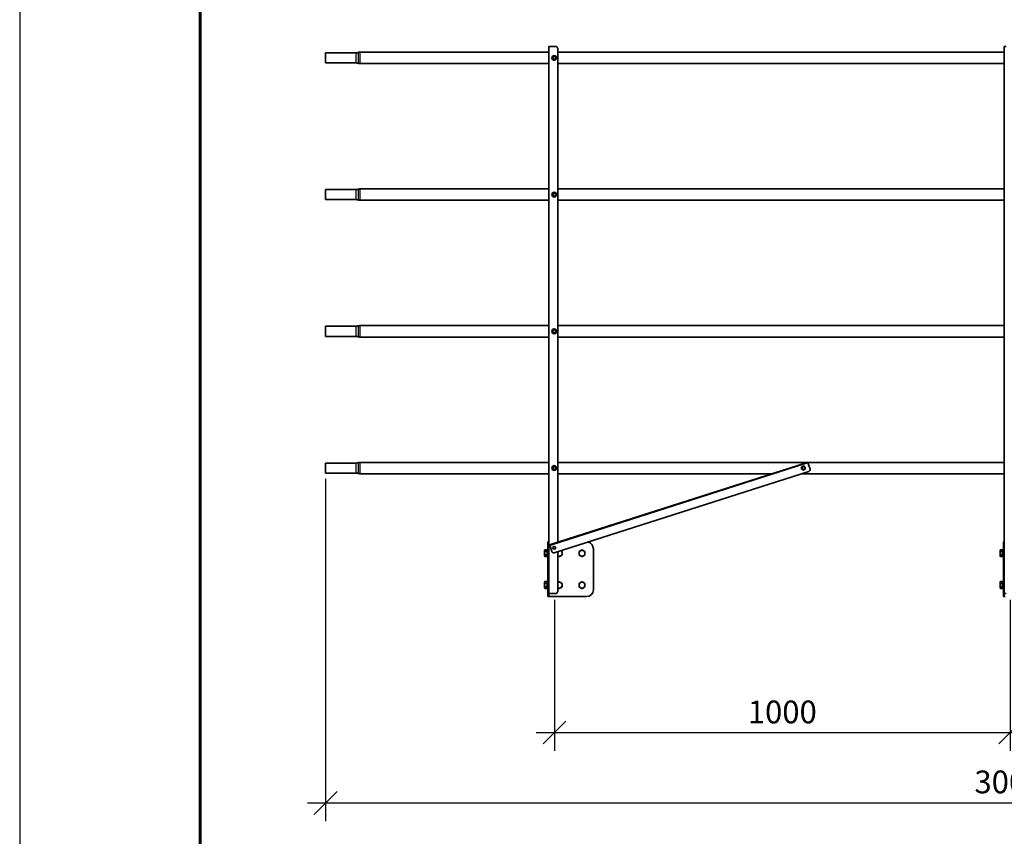
# Model space of a CAD drawing. Units: millimetres. Extents: x 63550 to 71866, y 25250 to 31131.
# Drawn here: x 63550 to 65711, y 26779 to 28571 of the extents above; entities that cross this region are included whole.
import ezdxf

# ---------------------------------------------------------------- set-up
doc = ezdxf.new("R2010")
doc.units = ezdxf.units.MM
doc.layers.add('Visible', color=7, linetype='Continuous', lineweight=35, true_color=0x22346e)
doc.layers.add('Visible Narrow', color=7, linetype='Continuous', lineweight=25, true_color=0x22346e)
doc.layers.add('размеры', color=7, linetype='Continuous', lineweight=18)
doc.layers.add('СПДС_20', color=7, linetype='Continuous')
doc.styles.add('ГОСТ 2.304', font='CS_Gost2304.shx')
doc.dimstyles.new('СПДС', dxfattribs={"dimscale": 100, "dimtxt": 2.5, "dimasz": 2.5, "dimexe": 2, "dimexo": 0.625, "dimgap": 1, "dimtad": 1, "dimdec": 0, "dimtxsty": 'ГОСТ 2.304', "dimblk": 'OBLIQUE', "dimblk1": 'OBLIQUE', "dimblk2": 'OBLIQUE', "dimcen": 2.5, "dimdle": 2, "dimadec": 0, "dimazin": 2, "dimtfac": 0.75, "dimtdec": 4, "dimtmove": 1, "dimatfit": 3, "dimfxl": 1, "dimtfill": 1, "dimtolj": 1, "dimarcsym": 1})

# ---------------------------------------------------------------- blocks, each defined once
blk = doc.blocks.new('_Oblique')
at = {"color": 0, "linetype": 'ByBlock', "lineweight": -2}
blk.add_line((-0.5, -0.5), (0.5, 0.5), dxfattribs=at)
blk = doc.blocks.new('*D17')
at = {"layer": 'Defpoints', "color": 0, "transparency": 16777216}
for p in [(64723.8, 27310.6), (65723.8, 27310.6), (65723.8, 27006.9)]:
    blk.add_point(p, dxfattribs=at)
at = {"layer": 'размеры', "color": 0, "lineweight": -2, "transparency": 16777216}
for p, q in [((64723.8, 27298.1), (64723.8, 26966.9)), ((65723.8, 27298.1), (65723.8, 26966.9)), ((64683.8, 27006.9), (65763.8, 27006.9))]:
    blk.add_line(p, q, dxfattribs=at)
at = {"layer": 'размеры', "color": 0, "lineweight": -2, "transparency": 16777216, "xscale": 50, "yscale": 50, "zscale": 50, "rotation": 180}
blk.add_blockref('_Oblique', (64723.8, 27006.9), dxfattribs=at)
at = {"layer": 'размеры', "color": 0, "lineweight": -2, "transparency": 16777216, "xscale": 50, "yscale": 50, "zscale": 50}
blk.add_blockref('_Oblique', (65723.8, 27006.9), dxfattribs=at)
at = {"layer": 'размеры', "color": 0, "transparency": 16777216, "insert": (65223.8, 27051.9), "char_height": 50, "attachment_point": 5, "style": 'ГОСТ 2.304', "bg_fill": 3, "box_fill_scale": 1.1, "bg_fill_color": 256, "bg_fill_true_color": 13158600, "bg_fill_transparency": 0}
blk.add_mtext('\\A1;1000', dxfattribs=at)
blk = doc.blocks.new('*D18')
at = {"layer": 'Defpoints', "color": 0, "transparency": 16777216}
for p in [(64221.5, 27576.1), (67221.1, 27574.6), (67221.1, 26852.2)]:
    blk.add_point(p, dxfattribs=at)
at = {"layer": 'размеры', "color": 0, "lineweight": -2, "transparency": 16777216}
for p, q in [((64221.5, 27563.6), (64221.5, 26812.2)), ((67221.1, 27562.1), (67221.1, 26812.2)), ((64181.5, 26852.2), (67261.1, 26852.2))]:
    blk.add_line(p, q, dxfattribs=at)
at = {"layer": 'размеры', "color": 0, "lineweight": -2, "transparency": 16777216, "xscale": 50, "yscale": 50, "zscale": 50, "rotation": 180}
blk.add_blockref('_Oblique', (64221.5, 26852.2), dxfattribs=at)
at = {"layer": 'размеры', "color": 0, "lineweight": -2, "transparency": 16777216, "xscale": 50, "yscale": 50, "zscale": 50}
blk.add_blockref('_Oblique', (67221.1, 26852.2), dxfattribs=at)
at = {"layer": 'размеры', "color": 0, "transparency": 16777216, "insert": (65721.3, 26898.3), "char_height": 50, "attachment_point": 5, "style": 'ГОСТ 2.304', "bg_fill": 3, "box_fill_scale": 1.1, "bg_fill_color": 256, "bg_fill_true_color": 13158600, "bg_fill_transparency": 0}
blk.add_mtext('\\A1;3000', dxfattribs=at)
blk = doc.blocks.new('*D19')
at = {"layer": 'Defpoints', "color": 0, "transparency": 16777216}
for p in [(65723.8, 27310.6), (66723.8, 27310.6), (66723.8, 27006.9)]:
    blk.add_point(p, dxfattribs=at)
at = {"layer": 'размеры', "color": 0, "lineweight": -2, "transparency": 16777216}
for p, q in [((65723.8, 27298.1), (65723.8, 26966.9)), ((66723.8, 27298.1), (66723.8, 26966.9)), ((65683.8, 27006.9), (66763.8, 27006.9))]:
    blk.add_line(p, q, dxfattribs=at)
at = {"layer": 'размеры', "color": 0, "lineweight": -2, "transparency": 16777216, "xscale": 50, "yscale": 50, "zscale": 50, "rotation": 180}
blk.add_blockref('_Oblique', (65723.8, 27006.9), dxfattribs=at)
at = {"layer": 'размеры', "color": 0, "lineweight": -2, "transparency": 16777216, "xscale": 50, "yscale": 50, "zscale": 50}
blk.add_blockref('_Oblique', (66723.8, 27006.9), dxfattribs=at)
at = {"layer": 'размеры', "color": 0, "transparency": 16777216, "insert": (66223.8, 27051.9), "char_height": 50, "attachment_point": 5, "style": 'ГОСТ 2.304', "bg_fill": 3, "box_fill_scale": 1.1, "bg_fill_color": 256, "bg_fill_true_color": 13158600, "bg_fill_transparency": 0}
blk.add_mtext('\\A1;1000', dxfattribs=at)

msp = doc.modelspace()

# ---------------------------------------------------------------- linework, layer by layer
at = {"layer": 'Visible', "extrusion": (-1, -2e-16, 2.967e-13)}
for p, q in [((64715.1, 28512.1), (64711.1, 28512.1)), ((64711.1, 28512.1), (64711.1, 27415.7)), ((64727.1, 28512.1), (64715.1, 28512.1)), ((64731.1, 27424.7), (64731.1, 28508.1)), ((65715.1, 28512.1), (65711.1, 28512.1)), ((65711.1, 28512.1), (65711.1, 27415.7)), ((64221.1, 28498.1), (64221.1, 28476.1)), ((64296.4, 28499.6), (64711.1, 28499.6)), ((64721.2, 28490.5), (64719.2, 28489.4)), ((64719.2, 28489.4), (64719.2, 28487.1)), ((64719.2, 28487.1), (64719.2, 28484.8)), ((64723.2, 28491.7), (64721.2, 28490.5)), ((64725.2, 28490.5), (64723.2, 28491.7)), ((64727.2, 28489.4), (64725.2, 28490.5)), ((64727.2, 28487.1), (64727.2, 28489.4)), ((64727.2, 28484.8), (64727.2, 28487.1)), ((64731.1, 28499.6), (65711.1, 28499.6)), ((64296.4, 28474.6), (64711.1, 28474.6)), ((64719.2, 28484.8), (64721.2, 28483.6)), ((64721.2, 28483.6), (64723.2, 28482.4)), ((64723.2, 28482.4), (64725.2, 28483.6)), ((64725.2, 28483.6), (64727.2, 28484.8)), ((64731.1, 28474.6), (65711.1, 28474.6)), ((64221.1, 28198.1), (64221.1, 28176.1)), ((64296.4, 28199.6), (64711.1, 28199.6)), ((64721.2, 28190.5), (64719.2, 28189.4)), ((64719.2, 28189.4), (64719.2, 28187.1)), ((64719.2, 28187.1), (64719.2, 28184.8)), ((64719.2, 28184.8), (64721.2, 28183.6)), ((64723.2, 28191.7), (64721.2, 28190.5)), ((64721.2, 28183.6), (64723.2, 28182.4)), ((64725.2, 28190.5), (64723.2, 28191.7)), ((64723.2, 28182.4), (64725.2, 28183.6)), ((64727.2, 28189.4), (64725.2, 28190.5)), ((64725.2, 28183.6), (64727.2, 28184.8)), ((64727.2, 28187.1), (64727.2, 28189.4)), ((64727.2, 28184.8), (64727.2, 28187.1)), ((64731.1, 28199.6), (65711.1, 28199.6)), ((64296.4, 28174.6), (64711.1, 28174.6)), ((64731.1, 28174.6), (65711.1, 28174.6)), ((64221.1, 27898.1), (64221.1, 27876.1)), ((64296.4, 27899.6), (64711.1, 27899.6)), ((64721.2, 27890.5), (64719.2, 27889.4)), ((64719.2, 27889.4), (64719.2, 27887.1)), ((64719.2, 27887.1), (64719.2, 27884.8)), ((64719.2, 27884.8), (64721.2, 27883.6)), ((64723.2, 27891.7), (64721.2, 27890.5)), ((64721.2, 27883.6), (64723.2, 27882.4)), ((64725.2, 27890.5), (64723.2, 27891.7)), ((64723.2, 27882.4), (64725.2, 27883.6)), ((64727.2, 27889.4), (64725.2, 27890.5)), ((64725.2, 27883.6), (64727.2, 27884.8)), ((64727.2, 27887.1), (64727.2, 27889.4)), ((64727.2, 27884.8), (64727.2, 27887.1)), ((64731.1, 27899.6), (65711.1, 27899.6)), ((64296.4, 27874.6), (64711.1, 27874.6)), ((64731.1, 27874.6), (65711.1, 27874.6)), ((64296.4, 27599.6), (64711.1, 27599.6)), ((65276, 27598.9), (64716.9, 27420.1)), ((64731.1, 27599.6), (65278.4, 27599.6)), ((65279.8, 27600.1), (65276, 27598.9)), ((65279.8, 27600.1), (65280.3, 27598.7)), ((65280, 27599.6), (65711.1, 27599.6)), ((64221.1, 27598.1), (64221.1, 27576.1)), ((65276.5, 27597.5), (64717.4, 27418.7)), ((64721.2, 27590.5), (64719.2, 27589.4)), ((64719.2, 27589.4), (64719.2, 27587.1)), ((64719.2, 27587.1), (64719.2, 27584.8)), ((64719.2, 27584.8), (64721.2, 27583.6)), ((64723.2, 27591.7), (64721.2, 27590.5)), ((64721.2, 27583.6), (64723.2, 27582.4)), ((65282.1, 27579.8), (64723, 27401.1)), ((64725.2, 27590.5), (64723.2, 27591.7)), ((64723.2, 27582.4), (64725.2, 27583.6)), ((64727.2, 27589.4), (64725.2, 27590.5)), ((64725.2, 27583.6), (64727.2, 27584.8)), ((64727.2, 27587.1), (64727.2, 27589.4)), ((64727.2, 27584.8), (64727.2, 27587.1)), ((65268.2, 27590.5), (65266.2, 27589.4)), ((65266.2, 27589.4), (65266.2, 27587.1)), ((65266.2, 27587.1), (65266.2, 27584.8)), ((65266.2, 27584.8), (65268.2, 27583.6)), ((65270.2, 27591.7), (65268.2, 27590.5)), ((65268.2, 27583.6), (65270.2, 27582.4)), ((65272.2, 27590.5), (65270.2, 27591.7)), ((65270.2, 27582.4), (65272.2, 27583.6)), ((65274.2, 27589.4), (65272.2, 27590.5)), ((65272.2, 27583.6), (65274.2, 27584.8)), ((65274.2, 27587.1), (65274.2, 27589.4)), ((65274.2, 27584.8), (65274.2, 27587.1)), ((65276.5, 27597.5), (65280.3, 27598.7)), ((65280.9, 27596.8), (65280.3, 27598.7)), ((65280.9, 27596.8), (65284.7, 27584.9)), ((64296.4, 27574.6), (64711.1, 27574.6)), ((64731.1, 27574.6), (65200.2, 27574.6)), ((65265.8, 27574.6), (65711.1, 27574.6)), ((64702.1, 27406.8), (64702.7, 27407.8)), ((64702.1, 27405.9), (64702.1, 27406.8)), ((64702.1, 27405.9), (64702.1, 27400.3)), ((64707.4, 27407.8), (64702.7, 27407.8)), ((64707.4, 27407.8), (64707.4, 27404.1)), ((64707.4, 27406.1), (64707.4, 27394.4)), ((64707.4, 27404.3), (64707.4, 27404.3)), ((64707.4, 27404.3), (64707.4, 27404.3)), ((64707.6, 27407.8), (64707.6, 27392.8)), ((64709, 27407.8), (64707.6, 27407.8)), ((64709, 27407.8), (64709, 27392.8)), ((64709.1, 27425.1), (64711.1, 27425.1)), ((64709.1, 27425.1), (64709.1, 27405.1)), ((64709.1, 27325.1), (64709.1, 27405.1)), ((64711.1, 27405.1), (64711.1, 27415.7)), ((64711.1, 27325.1), (64711.1, 27405.1)), ((64716.9, 27420.1), (64713.1, 27418.9)), ((64713.5, 27417.5), (64713.1, 27418.9)), ((64713.5, 27417.5), (64717.4, 27418.7)), ((64713.5, 27417.5), (64714.2, 27415.6)), ((64718, 27403.7), (64714.2, 27415.6)), ((64732.5, 27425.1), (64731.1, 27425.1)), ((64809.1, 27320.1), (64809.1, 27410.1)), ((65702.1, 27406.8), (65702.7, 27407.8)), ((65702.1, 27405.9), (65702.1, 27406.8)), ((65702.1, 27405.9), (65702.1, 27400.3)), ((65707.4, 27407.8), (65702.7, 27407.8)), ((65707.4, 27407.8), (65707.4, 27404.1)), ((65707.4, 27406.1), (65707.4, 27394.4)), ((65707.4, 27404.3), (65707.4, 27404.3)), ((65707.4, 27404.3), (65707.4, 27404.3)), ((65707.6, 27407.8), (65707.6, 27392.8)), ((65709, 27407.8), (65707.6, 27407.8)), ((65709, 27407.8), (65709, 27392.8)), ((65709.1, 27425.1), (65711.1, 27425.1)), ((65709.1, 27425.1), (65709.1, 27405.1)), ((65709.1, 27325.1), (65709.1, 27405.1)), ((65711.1, 27405.1), (65711.1, 27415.7)), ((65711.1, 27325.1), (65711.1, 27405.1)), ((64702.1, 27394.7), (64702.1, 27400.3)), ((64702.1, 27393.8), (64702.1, 27394.7)), ((64702.1, 27393.8), (64702.7, 27392.8)), ((64707.4, 27404.1), (64702.7, 27404.1)), ((64707.4, 27396.6), (64702.7, 27396.6)), ((64707.4, 27392.8), (64702.7, 27392.8)), ((64707.4, 27404.1), (64707.4, 27396.6)), ((64707.4, 27396.6), (64707.4, 27392.8)), ((64707.4, 27396.3), (64707.4, 27396.3)), ((64709, 27392.8), (64707.6, 27392.8)), ((64709.1, 27403.7), (64709, 27403.7)), ((64709.1, 27396.3), (64709.1, 27396.3)), ((64731.1, 27316.1), (64731.1, 27403.7)), ((65702.1, 27394.7), (65702.1, 27400.3)), ((65702.1, 27393.8), (65702.1, 27394.7)), ((65702.1, 27393.8), (65702.7, 27392.8)), ((65707.4, 27404.1), (65702.7, 27404.1)), ((65707.4, 27396.6), (65702.7, 27396.6)), ((65707.4, 27392.8), (65702.7, 27392.8)), ((65707.4, 27404.1), (65707.4, 27396.6)), ((65707.4, 27396.6), (65707.4, 27392.8)), ((65707.4, 27396.3), (65707.4, 27396.3)), ((65709, 27392.8), (65707.6, 27392.8)), ((65709.1, 27403.7), (65709, 27403.7)), ((65709.1, 27396.3), (65709.1, 27396.3)), ((64702.1, 27336.8), (64702.7, 27337.8)), ((64702.1, 27335.9), (64702.1, 27336.8)), ((64702.1, 27335.9), (64702.1, 27330.3)), ((64702.1, 27324.7), (64702.1, 27330.3)), ((64702.1, 27323.8), (64702.1, 27324.7)), ((64702.1, 27323.8), (64702.7, 27322.8)), ((64707.4, 27337.8), (64702.7, 27337.8)), ((64707.4, 27334.1), (64702.7, 27334.1)), ((64707.4, 27326.6), (64702.7, 27326.6)), ((64707.4, 27322.8), (64702.7, 27322.8)), ((64707.4, 27337.8), (64707.4, 27334.1)), ((64707.4, 27336.1), (64707.4, 27324.4)), ((64707.4, 27334.3), (64707.4, 27334.3)), ((64707.4, 27334.3), (64707.4, 27334.3)), ((64707.4, 27334.1), (64707.4, 27326.6)), ((64707.4, 27326.6), (64707.4, 27322.8)), ((64707.4, 27326.3), (64707.4, 27326.3)), ((64707.6, 27337.8), (64707.6, 27322.8)), ((64709, 27337.8), (64707.6, 27337.8)), ((64709, 27322.8), (64707.6, 27322.8)), ((64709, 27337.8), (64709, 27322.8)), ((64709.1, 27333.7), (64709, 27333.7)), ((64709.1, 27326.3), (64709.1, 27326.3)), ((64709.1, 27325.1), (64709.1, 27305.1)), ((64711.1, 27314.5), (64711.1, 27325.1)), ((65702.1, 27336.8), (65702.7, 27337.8)), ((65702.1, 27335.9), (65702.1, 27336.8)), ((65702.1, 27335.9), (65702.1, 27330.3)), ((65702.1, 27324.7), (65702.1, 27330.3)), ((65702.1, 27323.8), (65702.1, 27324.7)), ((65702.1, 27323.8), (65702.7, 27322.8)), ((65707.4, 27337.8), (65702.7, 27337.8)), ((65707.4, 27334.1), (65702.7, 27334.1)), ((65707.4, 27326.6), (65702.7, 27326.6)), ((65707.4, 27322.8), (65702.7, 27322.8)), ((65707.4, 27337.8), (65707.4, 27334.1)), ((65707.4, 27336.1), (65707.4, 27324.4)), ((65707.4, 27334.3), (65707.4, 27334.3)), ((65707.4, 27334.3), (65707.4, 27334.3)), ((65707.4, 27334.1), (65707.4, 27326.6)), ((65707.4, 27326.6), (65707.4, 27322.8)), ((65707.4, 27326.3), (65707.4, 27326.3)), ((65707.6, 27337.8), (65707.6, 27322.8)), ((65709, 27337.8), (65707.6, 27337.8)), ((65709, 27322.8), (65707.6, 27322.8)), ((65709, 27337.8), (65709, 27322.8)), ((65709.1, 27333.7), (65709, 27333.7)), ((65709.1, 27326.3), (65709.1, 27326.3)), ((65709.1, 27325.1), (65709.1, 27305.1)), ((65711.1, 27314.5), (65711.1, 27325.1)), ((64711.1, 27305.1), (64709.1, 27305.1)), ((64711.1, 27314.5), (64711.1, 27312.1)), ((64711.1, 27312.1), (64715.1, 27312.1)), ((64711.1, 27305.1), (64711.1, 27312.1)), ((64711.1, 27305.1), (64713.1, 27305.1)), ((64713.1, 27305.1), (64794.1, 27305.1)), ((64715.1, 27312.1), (64727.1, 27312.1)), ((65711.1, 27305.1), (65709.1, 27305.1)), ((65711.1, 27314.5), (65711.1, 27312.1)), ((65711.1, 27312.1), (65715.1, 27312.1)), ((65711.1, 27305.1), (65711.1, 27312.1)), ((65711.1, 27305.1), (65713.1, 27305.1))]:
    msp.add_line(p, q, dxfattribs=at)
at = {"layer": 'Visible', "extrusion": (-1, -2e-16, 2.966e-13)}
for p, q in [((64221.1, 28498.1), (64221.1, 28476.1)), ((64288.8, 28498.1), (64221.1, 28498.1)), ((64288.8, 28476.1), (64221.1, 28476.1)), ((64221.1, 28198.1), (64221.1, 28176.1)), ((64288.8, 28198.1), (64221.1, 28198.1)), ((64288.8, 28176.1), (64221.1, 28176.1)), ((64221.1, 27898.1), (64221.1, 27876.1)), ((64288.8, 27898.1), (64221.1, 27898.1)), ((64288.8, 27876.1), (64221.1, 27876.1)), ((64221.1, 27598.1), (64221.1, 27576.1)), ((64288.8, 27598.1), (64221.1, 27598.1)), ((64288.8, 27576.1), (64221.1, 27576.1))]:
    msp.add_line(p, q, dxfattribs=at)
at = {"layer": 'Visible'}
for centre, radius in [((64723.2, 28487.1), 5.25), ((64723.2, 28487.1), 3.44), ((64723.2, 28487.1), 3.22), ((64723.2, 28187.1), 5.25), ((64723.2, 28187.1), 3.44), ((64723.2, 28187.1), 3.22), ((64723.2, 27887.1), 5.25), ((64723.2, 27887.1), 3.44), ((64723.2, 27887.1), 3.22), ((64723.2, 27587.1), 5.25), ((64723.2, 27587.1), 3.44), ((64723.2, 27587.1), 3.22), ((65270.2, 27587.1), 3.44), ((65270.2, 27587.1), 3.22)]:
    msp.add_circle(centre, radius, dxfattribs=at)
at = {"layer": 'Visible', "extrusion": (0, -2e-16, -1)}
msp.add_circle((-64723.1, 27412.1), 3, dxfattribs=at)
at = {"layer": 'Visible'}
for centre, radius, start, end in [((64727.1, 28508.1), 4, 0, 90), ((64723.2, 28487.1), 4, 120, 180), ((64723.2, 28487.1), 4, 180, 240), ((64723.2, 28487.1), 4, 60, 120), ((64723.2, 28487.1), 4, 0, 60), ((64723.2, 28487.1), 4, 300, 0), ((64723.2, 28487.1), 4, 240, 300), ((64723.2, 28187.1), 4, 120, 180), ((64723.2, 28187.1), 4, 180, 240), ((64723.2, 28187.1), 4, 60, 120), ((64723.2, 28187.1), 4, 240, 300), ((64723.2, 28187.1), 4, 0, 60), ((64723.2, 28187.1), 4, 300, 0), ((64723.2, 27887.1), 4, 120, 180), ((64723.2, 27887.1), 4, 180, 240), ((64723.2, 27887.1), 4, 60, 120), ((64723.2, 27887.1), 4, 240, 300), ((64723.2, 27887.1), 4, 0, 60), ((64723.2, 27887.1), 4, 300, 0), ((64723.2, 27587.1), 4, 120, 180), ((64723.2, 27587.1), 4, 180, 240), ((64723.2, 27587.1), 4, 60, 120), ((64723.2, 27587.1), 4, 240, 300), ((64723.2, 27587.1), 4, 0, 60), ((64723.2, 27587.1), 4, 300, 0), ((65270.2, 27587.1), 4, 120, 180), ((65270.2, 27587.1), 4, 180, 240), ((65270.2, 27587.1), 4, 60, 120), ((65270.2, 27587.1), 4, 240, 300), ((65270.2, 27587.1), 4, 0, 60), ((65270.2, 27587.1), 4, 300, 0), ((65280.9, 27583.7), 4, 287.7307, 17.7307), ((64707.1, 27404.1), 0.38, 14.4893, 27.0927), ((64734.1, 27400.1), 6.5, 0, 60), ((64784.1, 27400.1), 6.5, 0, 60), ((64794.1, 27410.1), 15, 0, 78.1809), ((64772.6, 27401.9), 63.7, 182.9714, 184.2355), ((64721.8, 27404.9), 4, 197.7307, 287.7307), ((65703.6, 27402.4), 5.61, 6.8376, 12.2662), ((65772.6, 27401.9), 63.7, 182.9714, 184.2355), ((64707.1, 27334.1), 0.38, 14.4893, 27.0927), ((64772.6, 27331.9), 63.7, 182.9714, 184.2355), ((64734.1, 27330.1), 6.5, 0, 60), ((64784.1, 27330.1), 6.5, 0, 60), ((64794.1, 27320.1), 15, 270, 0), ((65703.6, 27332.4), 5.61, 6.8376, 12.2662), ((65772.6, 27331.9), 63.7, 182.9714, 184.2355), ((64727.1, 27316.1), 4, 270, 0)]:
    msp.add_arc(centre, radius, start, end, dxfattribs=at)
at = {"layer": 'Visible', "extrusion": (0, -2e-16, -1)}
for centre, radius, start, end in [((-64288.8, 28508.1), 10, 247.6684, 270), ((-64296.4, 28489.6), 10, 67.6684, 90), ((-64288.8, 28466.1), 10, 90, 112.3316), ((-64296.4, 28484.6), 10, 270, 292.3316), ((-64288.8, 28208.1), 10, 247.6684, 270), ((-64296.4, 28189.6), 10, 67.6684, 90), ((-64288.8, 28166.1), 10, 90, 112.3316), ((-64296.4, 28184.6), 10, 270, 292.3316), ((-64288.8, 27908.1), 10, 247.6684, 270), ((-64296.4, 27889.6), 10, 67.6684, 90), ((-64288.8, 27866.1), 10, 90, 112.3316), ((-64296.4, 27884.6), 10, 270, 292.3316), ((-64288.8, 27608.1), 10, 247.6684, 270), ((-64296.4, 27589.6), 10, 67.6684, 90), ((-64288.8, 27566.1), 10, 90, 112.3316), ((-64296.4, 27584.6), 10, 270, 292.3316), ((-64716.6, 27406.1), 9.15, 0, 10.3833), ((-65716.6, 27406.1), 9.15, 0, 10.3833), ((-65707.1, 27404.1), 0.38, 152.9073, 165.5107), ((-64716.6, 27394.4), 9.15, 349.6167, 0), ((-64703.6, 27402.4), 5.61, 167.7338, 173.1624), ((-65716.6, 27394.4), 9.15, 349.6167, 0), ((-64716.6, 27336.1), 9.15, 0, 10.3833), ((-64716.6, 27324.4), 9.15, 349.6167, 0), ((-64703.6, 27332.4), 5.61, 167.7338, 173.1624), ((-65716.6, 27336.1), 9.15, 0, 10.3833), ((-65707.1, 27334.1), 0.38, 152.9073, 165.5107), ((-65716.6, 27324.4), 9.15, 349.6167, 0)]:
    msp.add_arc(centre, radius, start, end, dxfattribs=at)
at = {"layer": 'Visible', "extrusion": (0, 0, -1)}
for centre, start, end in [((-64784.1, 27400.1), 0, 60), ((-64784.1, 27400.1), 60, 120), ((-64734.1, 27400.1), 240, 297.4864), ((-64734.1, 27400.1), 180, 240), ((-64784.1, 27400.1), 300, 0), ((-64784.1, 27400.1), 240, 300), ((-64784.1, 27400.1), 180, 240), ((-64734.1, 27330.1), 62.5136, 120), ((-64734.1, 27330.1), 240, 297.4864), ((-64734.1, 27330.1), 180, 240), ((-64784.1, 27330.1), 0, 60), ((-64784.1, 27330.1), 300, 0), ((-64784.1, 27330.1), 60, 120), ((-64784.1, 27330.1), 240, 300), ((-64784.1, 27330.1), 180, 240)]:
    msp.add_arc(centre, 6.5, start, end, dxfattribs=at)
at = {"layer": 'Visible'}
for points, weights in [([(64702.7, 27407.8), (64702.1, 27406.8), (64702.1, 27405.9)], [1.70731703596, 1.83937846828, 1.83937846828]), ([(64702.1, 27405.9), (64702.1, 27405.1), (64702.7, 27404.1)], [1.83937846828, 1.83937846828, 1.70731703596]), ([(64737.4, 27405.8), (64738.9, 27404.9), (64740.6, 27403.9)], [1.83937846828, 1.83937846828, 1.70731703596]), ([(64777.6, 27403.9), (64779.4, 27404.9), (64780.9, 27405.8)], [1.70731703596, 1.83937846828, 1.83937846828]), ([(64780.9, 27405.8), (64782.4, 27406.6), (64784.1, 27407.6)], [1.83937846828, 1.83937846828, 1.70731703596]), ([(64784.1, 27407.6), (64785.9, 27406.6), (64787.4, 27405.8)], [1.70731703596, 1.83937846828, 1.83937846828]), ([(64787.4, 27405.8), (64788.9, 27404.9), (64790.6, 27403.9)], [1.83937846828, 1.83937846828, 1.70731703596]), ([(65702.7, 27407.8), (65702.1, 27406.8), (65702.1, 27405.9)], [1.70731703596, 1.83937846828, 1.83937846828]), ([(65702.1, 27405.9), (65702.1, 27405.1), (65702.7, 27404.1)], [1.83937846828, 1.83937846828, 1.70731703596]), ([(64702.7, 27404.1), (64702.1, 27402), (64702.1, 27400.3)], [1.70731703596, 1.83937846828, 1.83937846828]), ([(64702.1, 27400.3), (64702.1, 27398.6), (64702.7, 27396.6)], [1.83937846828, 1.83937846828, 1.70731703596]), ([(64702.7, 27396.6), (64702.1, 27395.5), (64702.1, 27394.7)], [1.70731703596, 1.83937846828, 1.83937846828]), ([(64702.1, 27394.7), (64702.1, 27393.8), (64702.7, 27392.8)], [1.83937846828, 1.83937846828, 1.70731703596]), ([(64734.1, 27392.6), (64732.5, 27393.5), (64731.1, 27394.4)], [1.70731703596, 1.82843964156, 1.8384723905]), ([(64737.4, 27394.5), (64735.9, 27393.6), (64734.1, 27392.6)], [1.83937846828, 1.83937846828, 1.70731703596]), ([(64740.6, 27396.4), (64738.9, 27395.4), (64737.4, 27394.5)], [1.70731703596, 1.83937846828, 1.83937846828]), ([(64740.6, 27403.9), (64740.6, 27401.9), (64740.6, 27400.1)], [1.70731703596, 1.83937846828, 1.83937846828]), ([(64740.6, 27400.1), (64740.6, 27398.4), (64740.6, 27396.4)], [1.83937846828, 1.83937846828, 1.70731703596]), ([(64777.6, 27400.1), (64777.6, 27401.9), (64777.6, 27403.9)], [1.83937846828, 1.83937846828, 1.70731703596]), ([(64777.6, 27396.4), (64777.6, 27398.4), (64777.6, 27400.1)], [1.70731703596, 1.83937846828, 1.83937846828]), ([(64780.9, 27394.5), (64779.4, 27395.4), (64777.6, 27396.4)], [1.83937846828, 1.83937846828, 1.70731703596]), ([(64784.1, 27392.6), (64782.4, 27393.6), (64780.9, 27394.5)], [1.70731703596, 1.83937846828, 1.83937846828]), ([(64787.4, 27394.5), (64785.9, 27393.6), (64784.1, 27392.6)], [1.83937846828, 1.83937846828, 1.70731703596]), ([(64790.6, 27396.4), (64788.9, 27395.4), (64787.4, 27394.5)], [1.70731703596, 1.83937846828, 1.83937846828]), ([(64790.6, 27403.9), (64790.6, 27401.9), (64790.6, 27400.1)], [1.70731703596, 1.83937846828, 1.83937846828]), ([(64790.6, 27400.1), (64790.6, 27398.4), (64790.6, 27396.4)], [1.83937846828, 1.83937846828, 1.70731703596]), ([(65702.7, 27404.1), (65702.1, 27402), (65702.1, 27400.3)], [1.70731703596, 1.83937846828, 1.83937846828]), ([(65702.1, 27400.3), (65702.1, 27398.6), (65702.7, 27396.6)], [1.83937846828, 1.83937846828, 1.70731703596]), ([(65702.7, 27396.6), (65702.1, 27395.5), (65702.1, 27394.7)], [1.70731703596, 1.83937846828, 1.83937846828]), ([(65702.1, 27394.7), (65702.1, 27393.8), (65702.7, 27392.8)], [1.83937846828, 1.83937846828, 1.70731703596]), ([(64702.7, 27337.8), (64702.1, 27336.8), (64702.1, 27335.9)], [1.70731703596, 1.83937846828, 1.83937846828]), ([(64702.1, 27335.9), (64702.1, 27335.1), (64702.7, 27334.1)], [1.83937846828, 1.83937846828, 1.70731703596]), ([(64702.7, 27334.1), (64702.1, 27332), (64702.1, 27330.3)], [1.70731703596, 1.83937846828, 1.83937846828]), ([(64702.1, 27330.3), (64702.1, 27328.6), (64702.7, 27326.6)], [1.83937846828, 1.83937846828, 1.70731703596]), ([(64702.7, 27326.6), (64702.1, 27325.5), (64702.1, 27324.7)], [1.70731703596, 1.83937846828, 1.83937846828]), ([(64702.1, 27324.7), (64702.1, 27323.8), (64702.7, 27322.8)], [1.83937846828, 1.83937846828, 1.70731703596]), ([(64731.1, 27335.9), (64732.5, 27336.7), (64734.1, 27337.6)], [1.8384723905, 1.82843964156, 1.70731703596]), ([(64734.1, 27322.6), (64732.5, 27323.5), (64731.1, 27324.4)], [1.70731703596, 1.82843964156, 1.8384723905]), ([(64734.1, 27337.6), (64735.9, 27336.6), (64737.4, 27335.8)], [1.70731703596, 1.83937846828, 1.83937846828]), ([(64737.4, 27324.5), (64735.9, 27323.6), (64734.1, 27322.6)], [1.83937846828, 1.83937846828, 1.70731703596]), ([(64737.4, 27335.8), (64738.9, 27334.9), (64740.6, 27333.9)], [1.83937846828, 1.83937846828, 1.70731703596]), ([(64740.6, 27326.4), (64738.9, 27325.4), (64737.4, 27324.5)], [1.70731703596, 1.83937846828, 1.83937846828]), ([(64740.6, 27333.9), (64740.6, 27331.9), (64740.6, 27330.1)], [1.70731703596, 1.83937846828, 1.83937846828]), ([(64740.6, 27330.1), (64740.6, 27328.4), (64740.6, 27326.4)], [1.83937846828, 1.83937846828, 1.70731703596]), ([(64777.6, 27333.9), (64779.4, 27334.9), (64780.9, 27335.8)], [1.70731703596, 1.83937846828, 1.83937846828]), ([(64777.6, 27330.1), (64777.6, 27331.9), (64777.6, 27333.9)], [1.83937846828, 1.83937846828, 1.70731703596]), ([(64777.6, 27326.4), (64777.6, 27328.4), (64777.6, 27330.1)], [1.70731703596, 1.83937846828, 1.83937846828]), ([(64780.9, 27324.5), (64779.4, 27325.4), (64777.6, 27326.4)], [1.83937846828, 1.83937846828, 1.70731703596]), ([(64780.9, 27335.8), (64782.4, 27336.6), (64784.1, 27337.6)], [1.83937846828, 1.83937846828, 1.70731703596]), ([(64784.1, 27322.6), (64782.4, 27323.6), (64780.9, 27324.5)], [1.70731703596, 1.83937846828, 1.83937846828]), ([(64784.1, 27337.6), (64785.9, 27336.6), (64787.4, 27335.8)], [1.70731703596, 1.83937846828, 1.83937846828]), ([(64787.4, 27324.5), (64785.9, 27323.6), (64784.1, 27322.6)], [1.83937846828, 1.83937846828, 1.70731703596]), ([(64787.4, 27335.8), (64788.9, 27334.9), (64790.6, 27333.9)], [1.83937846828, 1.83937846828, 1.70731703596]), ([(64790.6, 27326.4), (64788.9, 27325.4), (64787.4, 27324.5)], [1.70731703596, 1.83937846828, 1.83937846828]), ([(64790.6, 27333.9), (64790.6, 27331.9), (64790.6, 27330.1)], [1.70731703596, 1.83937846828, 1.83937846828]), ([(64790.6, 27330.1), (64790.6, 27328.4), (64790.6, 27326.4)], [1.83937846828, 1.83937846828, 1.70731703596]), ([(65702.7, 27337.8), (65702.1, 27336.8), (65702.1, 27335.9)], [1.70731703596, 1.83937846828, 1.83937846828]), ([(65702.1, 27335.9), (65702.1, 27335.1), (65702.7, 27334.1)], [1.83937846828, 1.83937846828, 1.70731703596]), ([(65702.7, 27334.1), (65702.1, 27332), (65702.1, 27330.3)], [1.70731703596, 1.83937846828, 1.83937846828]), ([(65702.1, 27330.3), (65702.1, 27328.6), (65702.7, 27326.6)], [1.83937846828, 1.83937846828, 1.70731703596]), ([(65702.7, 27326.6), (65702.1, 27325.5), (65702.1, 27324.7)], [1.70731703596, 1.83937846828, 1.83937846828]), ([(65702.1, 27324.7), (65702.1, 27323.8), (65702.7, 27322.8)], [1.83937846828, 1.83937846828, 1.70731703596])]:
    msp.add_rational_spline(points, weights, degree=2, dxfattribs=at)
for points, knots in [([(64707.4, 27404.2), (64707.4, 27404.2), (64707.4, 27404.2), (64707.4, 27404.3), (64707.4, 27404.3), (64707.4, 27404.3)], [-0.1019652, -0.1019652, -0.1019652, -0.1019652, -0.0806482, -0.0806482, -0.000001, -0.000001, -0.000001, -0.000001]), ([(65707.4, 27404.2), (65707.4, 27404.2), (65707.4, 27404.2), (65707.4, 27404.3), (65707.4, 27404.3), (65707.4, 27404.3)], [-0.1019652, -0.1019652, -0.1019652, -0.1019652, -0.0806482, -0.0806482, -0.000001, -0.000001, -0.000001, -0.000001]), ([(64707.4, 27402.1), (64707.4, 27402.3), (64707.4, 27402.5), (64707.4, 27402.8), (64707.4, 27403), (64707.4, 27403.1)], [4.7072105, 4.7072105, 4.7072105, 4.7072105, 4.756566, 4.756566, 4.8214851, 4.8214851, 4.8214851, 4.8214851]), ([(64709, 27396.5), (64709, 27396.5), (64709, 27396.5), (64709.1, 27396.4), (64709.1, 27396.3), (64709.1, 27396.3)], [-35.2575237, -35.2575237, -35.2575237, -35.2575237, -35.2372908, -35.2372908, -35.1184253, -35.1184253, -35.1184253, -35.1184253]), ([(65707.4, 27402.1), (65707.4, 27402.3), (65707.4, 27402.5), (65707.4, 27402.8), (65707.4, 27403), (65707.4, 27403.1)], [4.7072105, 4.7072105, 4.7072105, 4.7072105, 4.756566, 4.756566, 4.8214851, 4.8214851, 4.8214851, 4.8214851]), ([(65709, 27396.5), (65709, 27396.5), (65709, 27396.5), (65709.1, 27396.4), (65709.1, 27396.3), (65709.1, 27396.3)], [-35.2575237, -35.2575237, -35.2575237, -35.2575237, -35.2372908, -35.2372908, -35.1184253, -35.1184253, -35.1184253, -35.1184253]), ([(64707.4, 27334.2), (64707.4, 27334.2), (64707.4, 27334.2), (64707.4, 27334.3), (64707.4, 27334.3), (64707.4, 27334.3)], [-0.1019652, -0.1019652, -0.1019652, -0.1019652, -0.0806482, -0.0806482, -0.000001, -0.000001, -0.000001, -0.000001]), ([(64707.4, 27332.1), (64707.4, 27332.3), (64707.4, 27332.5), (64707.4, 27332.8), (64707.4, 27333), (64707.4, 27333.1)], [4.7072105, 4.7072105, 4.7072105, 4.7072105, 4.756566, 4.756566, 4.8214851, 4.8214851, 4.8214851, 4.8214851]), ([(64709, 27326.5), (64709, 27326.5), (64709, 27326.5), (64709.1, 27326.4), (64709.1, 27326.3), (64709.1, 27326.3)], [-35.2575237, -35.2575237, -35.2575237, -35.2575237, -35.2372908, -35.2372908, -35.1184253, -35.1184253, -35.1184253, -35.1184253]), ([(65707.4, 27334.2), (65707.4, 27334.2), (65707.4, 27334.2), (65707.4, 27334.3), (65707.4, 27334.3), (65707.4, 27334.3)], [-0.1019652, -0.1019652, -0.1019652, -0.1019652, -0.0806482, -0.0806482, -0.000001, -0.000001, -0.000001, -0.000001]), ([(65707.4, 27332.1), (65707.4, 27332.3), (65707.4, 27332.5), (65707.4, 27332.8), (65707.4, 27333), (65707.4, 27333.1)], [4.7072105, 4.7072105, 4.7072105, 4.7072105, 4.756566, 4.756566, 4.8214851, 4.8214851, 4.8214851, 4.8214851]), ([(65709, 27326.5), (65709, 27326.5), (65709, 27326.5), (65709.1, 27326.4), (65709.1, 27326.3), (65709.1, 27326.3)], [-35.2575237, -35.2575237, -35.2575237, -35.2575237, -35.2372908, -35.2372908, -35.1184253, -35.1184253, -35.1184253, -35.1184253])]:
    msp.add_open_spline(points, degree=3, knots=knots, dxfattribs=at)
for points in [[(64707.4, 27403.1), (64707.4, 27402.9), (64707.4, 27402.6), (64707.4, 27402.3)], [(64709.1, 27396.3), (64709.1, 27396.4), (64709.1, 27396.4), (64709, 27396.4)], [(65707.4, 27403.1), (65707.4, 27402.9), (65707.4, 27402.6), (65707.4, 27402.3)], [(65709.1, 27396.3), (65709.1, 27396.4), (65709.1, 27396.4), (65709, 27396.4)], [(64707.4, 27333.1), (64707.4, 27332.9), (64707.4, 27332.6), (64707.4, 27332.3)], [(64709.1, 27326.3), (64709.1, 27326.4), (64709.1, 27326.4), (64709, 27326.4)], [(65707.4, 27333.1), (65707.4, 27332.9), (65707.4, 27332.6), (65707.4, 27332.3)], [(65709.1, 27326.3), (65709.1, 27326.4), (65709.1, 27326.4), (65709, 27326.4)]]:
    msp.add_open_spline(points, degree=3, dxfattribs=at)
at = {"layer": 'Visible Narrow', "extrusion": (-1, -2e-16, 2.966e-13)}
for p, q in [((64288.8, 28476.1), (64288.8, 28498.1)), ((64292.6, 28498.9), (64292.6, 28475.4)), ((64296.4, 28499.6), (64296.4, 28474.6)), ((64288.8, 28176.1), (64288.8, 28198.1)), ((64292.6, 28198.9), (64292.6, 28175.4)), ((64296.4, 28199.6), (64296.4, 28174.6)), ((64288.8, 27876.1), (64288.8, 27898.1)), ((64292.6, 27898.9), (64292.6, 27875.4)), ((64296.4, 27899.6), (64296.4, 27874.6)), ((64292.6, 27598.9), (64292.6, 27575.4)), ((64296.4, 27599.6), (64296.4, 27574.6)), ((64288.8, 27576.1), (64288.8, 27598.1))]:
    msp.add_line(p, q, dxfattribs=at)
at = {"layer": 'СПДС_20', "linetype": 'Continuous', "lineweight": 25, "ltscale": 10}
msp.add_lwpolyline([(63549.9, 25250.4), (71865.9, 25250.4), (71865.9, 31131), (63549.9, 31131), (63549.9, 25250.4)], dxfattribs=at)
at = {"layer": 'СПДС_20', "linetype": 'Continuous', "lineweight": 60, "ltscale": 10}
msp.add_lwpolyline([(63945.9, 25349.4), (71766.9, 25349.4), (71766.9, 31032), (63945.9, 31032), (63945.9, 25349.4)], dxfattribs=at)

# ---------------------------------------------------------------- next in the draw order: dimensions: what is measured, and where the dimension line sits
at = {"layer": 'размеры'}
dim = msp.add_linear_dim(base=(65723.8, 27006.9), p1=(64723.8, 27310.6), p2=(65723.8, 27310.6), dimstyle='СПДС', override={"dimscale": 20}, dxfattribs=at)
dim.commit()
dim.dimension.update_dxf_attribs({"geometry": '*D17', "text_midpoint": (65223.8, 27051.9)})

# ---------------------------------------------------------------- next in the draw order: dimensions: what is measured, and where the dimension line sits
dim = msp.add_linear_dim(base=(67221.1, 26852.2), p1=(64221.5, 27576.1), p2=(67221.1, 27574.6), dimstyle='СПДС', override={"dimscale": 20}, dxfattribs=at)
dim.commit()
dim.dimension.update_dxf_attribs({"geometry": '*D18', "text_midpoint": (65721.3, 26898.3)})

# ---------------------------------------------------------------- next in the draw order: dimensions: what is measured, and where the dimension line sits
dim = msp.add_linear_dim(base=(66723.8, 27006.9), p1=(65723.8, 27310.6), p2=(66723.8, 27310.6), dimstyle='СПДС', override={"dimscale": 20}, dxfattribs=at)
dim.commit()
dim.dimension.update_dxf_attribs({"geometry": '*D19', "text_midpoint": (66223.8, 27051.9)})

doc.saveas('drawing.dxf')
